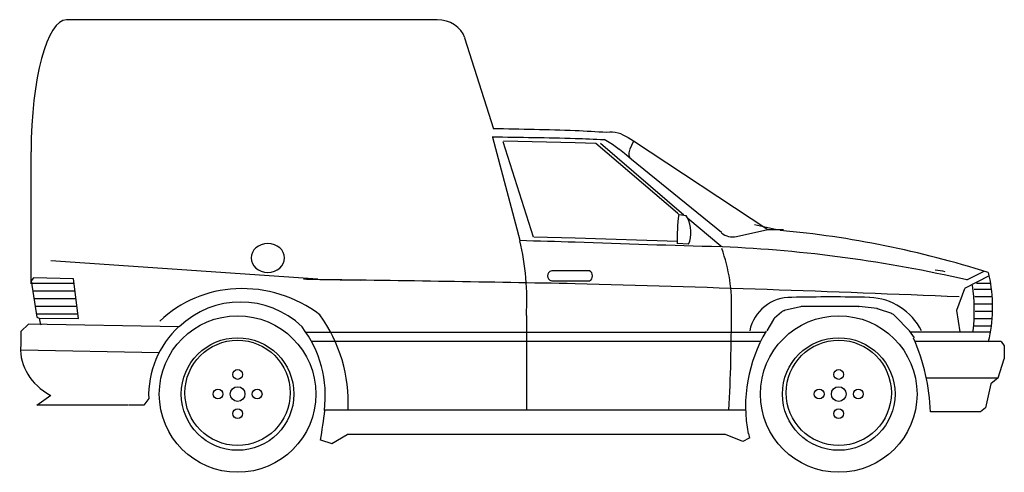
# Model space of a CAD drawing. Extents: x -3347 to 677, y 0 to 1850.
import ezdxf

# ---------------------------------------------------------------- set-up
doc = ezdxf.new("R2010")
doc.units = 0
doc.layers.add('aad blocks-grijs', color=8, linetype='CONTINUOUS')

msp = doc.modelspace()

# ---------------------------------------------------------------- linework, layer by layer
at = {"layer": 'aad blocks-grijs', "linetype": 'Continuous'}
for p, q in [((-1640.9, 1850), (-3155.2, 1850)), ((-1528.3, 1776.2), (-1410.3, 1403.7)), ((-1415, 1370), (-1303, 949)), ((-1372, 1352), (-1248, 962)), ((-1077, 1347), (-1370, 1353)), ((-992, 1344), (-1077, 1347)), ((-659, 1059), (-992, 1344)), ((-633, 1051), (-973, 1344)), ((-958, 1359), (-960, 1359)), ((-924, 1340), (-958, 1360)), ((-897, 1319), (-924, 1340)), ((-838, 1353), (-860, 1367)), ((-838, 1354), (-855, 1318)), ((-290, 991), (-838, 1354)), ((-3299.9, 771), (-3299.9, 1310)), ((-875, 1303), (-896, 1319)), ((-847, 1279), (-875, 1303)), ((-479, 980), (-847, 1279)), ((-659, 1059), (-653, 1054)), ((-653, 1054), (-622, 1050)), ((-482, 924), (-616, 1038)), ((-258, 992), (-344, 1012)), ((-417, 964), (-289, 992)), ((-287, 991), (-290, 991)), ((-226, 991), (-287, 991)), ((-1246, 962), (-1077, 958)), ((-1077, 958), (-659, 945)), ((-614, 933), (-659, 935)), ((-474, 922), (-482, 924)), ((-2128, 789), (-3220, 864)), ((-1077, 824), (-1171, 824)), ((-1017, 824), (-1077, 824)), ((524, 787), (595, 822)), ((615, 803), (612, 817)), ((-3290, 795), (-3300, 782)), ((-3125, 772), (-3300, 772)), ((-2175, 789), (-2187, 790)), ((-1171, 783), (-1077, 783)), ((-1077, 783), (-1017, 783)), ((615, 803), (514, 751)), ((618, 772), (563, 772)), ((-3120, 741), (-3293, 741)), ((514, 750), (482, 661)), ((622, 747), (554, 747)), ((-3118, 709), (-3288, 709)), ((625, 717), (556, 717)), ((625, 687), (556, 687)), ((-3113, 678), (-3283, 678)), ((-3108, 647), (-3279, 647)), ((482, 661), (495, 574)), ((625, 657), (558, 657)), ((-3311, 605), (-3342, 575)), ((-2696, 594), (-3311, 605)), ((-1276, 641), (-1276, 255)), ((624, 627), (556, 627)), ((-3342, 575), (-3342, 514)), ((-1077, 572), (-2176, 572)), ((-299, 572), (-1077, 572)), ((288, 578), (308, 549)), ((620, 573), (291, 573)), ((549, 579), (549, 576)), ((622, 597), (554, 597)), ((-1077, 534), (-2154, 534)), ((-319, 534), (-1077, 534)), ((652, 534), (312, 534)), ((664, 534), (652, 534)), ((664, 534), (677, 517)), ((-3342, 501), (-2777, 490)), ((677, 517), (677, 464)), ((652, 386), (677, 464)), ((651, 385), (358, 385)), ((652, 386), (622, 362)), ((622, 362), (600, 263)), ((-3276, 274), (-3220, 315)), ((-2819, 302), (-2839, 274)), ((-2903, 274), (-3276, 274)), ((-2839, 274), (-2901, 274)), ((-1955, 254), (-2101, 254)), ((-1077, 254), (-2042, 254)), ((-380, 254), (-1077, 254)), ((580, 247), (375, 247)), ((600, 263), (580, 247)), ((-2117, 133), (-2071, 118)), ((-2071, 118), (-2009, 155)), ((-1077, 155), (-2009, 155)), ((-462, 155), (-1077, 155)), ((-392, 126), (-462, 155)), ((-366, 139), (-392, 126)), ((-368, 159), (-364, 139))]:
    msp.add_line(p, q, dxfattribs=at)
msp.add_lwpolyline([(-3106, 628), (-3127, 791), (-3290, 795), (-3300, 782), (-3276, 634), (-3267, 630), (-3106, 629)], dxfattribs=at)
msp.add_lwpolyline([(290, 578), (229.6, 640.1, 0.119227), (217.8, 647.8), (218, 649), (163.2, 667.1, 0.055745), (156.7, 668.6), (158, 669), (84, 677.1, 0.029144), (80.5, 677.3), (82, 678), (-148, 678), (-149.6, 677.3, 0.058954), (-156, 677), (-222, 662), (-221.8, 660.8, 0.12273), (-234, 655), (-261.8, 630.2, 0.075621), (-267.6, 623.3), (-266, 624), (-294, 578)], format="xyb", dxfattribs=at)
for centre, radius in [((-2456.3, 319.9), 320), ((0.4, 319.9), 320), ((-2456.3, 319.9), 230), ((-2456.3, 324.9), 215), ((0.4, 319.9), 230), ((0.4, 324.9), 215), ((-2456.3, 399.9), 20), ((0.4, 399.9), 20), ((-2536.3, 319.9), 20), ((-2456.3, 319.9), 30), ((-2376.3, 319.9), 20), ((-79.6, 319.9), 20), ((0.4, 319.9), 30), ((80.4, 319.9), 20), ((-2456.3, 239.9), 20), ((0.4, 239.9), 20)]:
    msp.add_circle(centre, radius, dxfattribs=at)
for centre, radius, start, end in [((-830.5, -6688.5), 7614.5, 80.42785, 80.74168), ((-4377.2, -138154.9), 138960.2, 89.001267, 89.092083), ((-2442.2, 269.4), 481.3, 92.4986, 133.5309), ((-2436, 233.3), 517.6, 52.3235, 93.008), ((-2443.9, 334.3), 361.7, 46.059, 134.029), ((-196, 543.7), 171, 88.5528, 168.2056), ((-32.8, -5374.7), 6091.5, 88.50567, 91.49433), ((116.3, 465), 250, 27.0558, 87.389), ((-2620.1, 283.2), 616.4, 357.4438, 35.7178), ((-2433.5, 312.4), 386.3, 132.9228, 181.8406), ((-2565.4, 312.2), 467.6, 352.6942, 37.1759), ((215.6, 270.6), 596, 149.0609, 190.9054), ((-470.3, 211.9), 846.3, 2.3437, 23.3978), ((-3534.4, 401.8), 1442.1, 349.2151, 354.0531)]:
    msp.add_arc(centre, radius, start, end, dxfattribs=at)
for centre, major_axis, ratio, start_param, end_param in [((-3155.2, 1310), (0, 540), 0.267981, 0, 1.570796), ((-1640.9, 1750), (116.7, 0), 0.856888, 0.264924, 1.570796), ((-1602, -13289.4), (17108.4, 0), 0.856888, 1.540083, 1.5599), ((-1614.5, -10288.5), (13646.6, 0), 0.856888, 1.531367, 1.555875), ((-1465.3, -10288.5), (0, 11693.6), 0.842984, 6.230587, 6.243756), ((-931.1, 1223.2), (0, 166.8), 0.842984, 5.747993, 6.396572), ((-1456.2, -13289.4), (0, 14660), 0.842984, 6.242953, 6.252472), ((-832.6, 1302.7), (0, 30), 0.842984, 1.078987, 2.540519), ((-186.9, 959.2), (0, 561.2), 0.842984, 1.402263, 1.615461), ((-671.1, 1004.6), (0, 72.6), 0.842984, 5.225709, 5.368272), ((-699.6, 981), (0, 113.5), 0.842984, 4.266746, 5.259381), ((-432.7, 1062.3), (0, 100), 0.842984, 2.557367, 3.321892), ((-602.9, -4582), (0, 5587.5), 0.842984, 6.022583, 6.205922), ((-2332.6, 876.1), (68.6, 0), 0.856888, 0, 6.283175), ((1695.2, 75543.6), (87105.4, 0), 0.856888, 4.677958, 4.680563), ((-2680.9, 703.2), (1406.9, 0), 0.856888, 6.230998, 6.48659), ((925.4, 75543.6), (0, 74639.5), 0.842984, 3.109767, 3.119208), ((-936.1, 682.3), (0, 591.6), 0.842984, 4.665752, 5.116015), ((-700.1, -6688.5), (0, 7614.5), 0.842984, 6.091239, 6.248035), ((-1165, 802.8), (25, 0), 0.856888, 1.875733, 4.407452), ((-1024.2, 802.8), (0, 21.8), 0.842984, 3.495296, 5.929482), ((-4698, -138154.9), (162168.4, 0), 0.856888, 1.548463, 1.55495), ((-3692.6, -138154.9), (0, 138960.2), 0.842984, 6.247456, 6.260852), ((22.7, 661), (0, 630.7), 0.842984, 4.580571, 4.877538), ((197.9, 674.3), (0, 511.8), 0.842984, 4.46661, 4.965744), ((-5951.4, 654.8), (0, 6540.4), 0.842984, 4.651134, 4.712389), ((-2162.8, 832.1), (1129.8, 0), 0.856888, 3.352526, 3.380097), ((555.5, 565), (0, 73.7), 0.842984, 4.274283, 4.506994), ((-3081.3, 504.7), (262, 0), 0.856888, 3.10315, 4.145664)]:
    msp.add_ellipse(centre, major_axis=major_axis, ratio=ratio, start_param=start_param, end_param=end_param, dxfattribs=at)
msp.add_point((-482, 924), dxfattribs=at)

doc.saveas('drawing.dxf')
